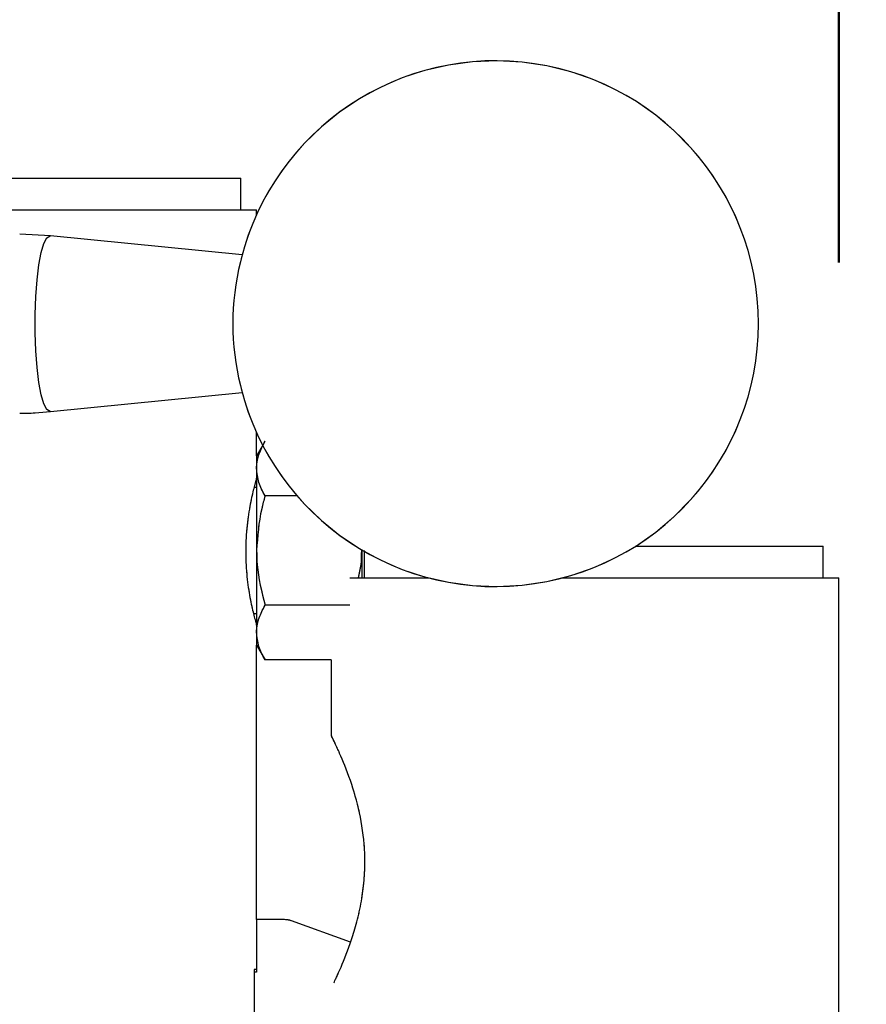
# Model space of a CAD drawing. Units: millimetres. Extents: x 0 to 42, y 0 to 29.8.
# Drawn here: x 22.7 to 22.9, y 13.2 to 13.5 of the extents above; entities that cross this region are included whole.
import ezdxf

# ---------------------------------------------------------------- set-up
doc = ezdxf.new("R2010")
doc.units = ezdxf.units.MM
doc.linetypes.add('PHANTOM', pattern=[1.27, 0.635, -0.127, 0.127, -0.127, 0.127, -0.127])
doc.layers.add('LE_NORM', color=179, linetype='Continuous', lineweight=50)
doc.styles.add('SLDTEXTSTYLE0', font='TXT', dxfattribs={"width": 0.605})
doc.dimstyles.new('SLDDIMSTYLE3', dxfattribs={"dimtxt": 0.35, "dimasz": 0.3, "dimexe": 0, "dimexo": 0.0625, "dimgap": 0.08750000000000001, "dimtad": 1, "dimdec": 0, "dimlfac": 30, "dimrnd": 1e-09, "dimzin": 12, "dimdsep": 46, "dimtxsty": 'SLDTEXTSTYLE0', "dimsah": 1, "dimcen": 0.09, "dimadec": 0, "dimazin": 3, "dimtfac": 1, "dimtdec": 1, "dimtmove": 0, "dimatfit": 0, "dimfxl": 0, "dimfrac": 2, "dimtolj": 1, "dimtzin": 12, "dimarcsym": 0})

# ---------------------------------------------------------------- blocks, each defined once
blk = doc.blocks.new('_D_11')
at = {"layer": 'LE_NORM'}
for p, q in [((22.3914059335733, 13.51358328318571), (22.3914059335733, 14.19007122308655)), ((22.91690593357328, 13.44670486466591), (22.91690593357328, 14.19007122308655)), ((22.3914059335733, 14.09007122308655), (21.7914059335733, 14.09007122308655)), ((22.3914059335733, 14.09007122308655), (22.91690593357328, 14.09007122308655)), ((22.91690593357328, 14.09007122308655), (23.51690593357328, 14.09007122308655))]:
    blk.add_line(p, q, dxfattribs=at)
for points in [[(22.3914059335733, 14.09007122308655), (22.0914059335733, 14.19007122308655), (22.0914059335733, 13.99007122308655)], [(22.91690593357328, 14.09007122308655), (23.21690593357328, 13.99007122308655), (23.21690593357328, 14.19007122308655)]]:
    blk.add_solid(points, dxfattribs=at)
at = {"layer": 'LE_NORM', "insert": (22.43491982882415, 14.54124490872368), "char_height": 0.35, "attachment_point": 1, "style": 'SLDTEXTSTYLE0'}
blk.add_mtext('16', dxfattribs=at)

msp = doc.modelspace()

# ---------------------------------------------------------------- linework, layer by layer
at = {"color": 7, "linetype": 'Continuous', "lineweight": 25}
for p, q in [((22.5762035749497, 13.47337153133261), (22.7272035749497, 13.47337153133261)), ((22.7272035749497, 13.46337153133261), (22.7272035749497, 13.47337153133261)), ((22.5712035749497, 13.46337153133261), (22.7322035749497, 13.46337153133261)), ((22.7322035749497, 13.4618342148314), (22.7322035749497, 13.46337153133261)), ((22.6667852542149, 13.45510656456049), (22.65705852758754, 13.45562068797573)), ((22.72760054278193, 13.44906100469574), (22.66677384633817, 13.45513786881437)), ((22.66677384633817, 13.39944109128675), (22.72760054278193, 13.40551795540538)), ((22.73220357494969, 13.3853672735199), (22.7322035749497, 13.39274474526971)), ((22.73415498878174, 13.38874722142362), (22.73220357494968, 13.3853672735199)), ((22.73220357494968, 13.3853672735199), (22.73220357494968, 13.38134803563344)), ((22.73220357494968, 13.38134803563344), (22.73220357494968, 13.3553672735199)), ((22.73220357494968, 13.3753672735199), (22.7314030414333, 13.3753672735199)), ((22.74508647108554, 13.37268778159559), (22.73488306687399, 13.37268778159559)), ((22.85233698475133, 13.35670486466591), (22.91190593357327, 13.35670486466591)), ((22.91190593357327, 13.34670486466591), (22.91190593357327, 13.35670486466591)), ((22.73220357494968, 13.3553672735199), (22.73220357494968, 13.32938651140637)), ((22.76553690828301, 13.3553672735199), (22.76553690828301, 13.34670486466591)), ((22.76176482672037, 13.34670486466591), (22.78681312232149, 13.34670486466591)), ((22.82926611786963, 13.34670486466591), (22.91690593357327, 13.34670486466591)), ((22.91690593357327, 12.85003819799926), (22.91690593357327, 13.34670486466591)), ((22.76176482672037, 13.33804676544421), (22.73488306687399, 13.33804676544421)), ((22.73124539088495, 13.33536727351991), (22.73220357494968, 13.33536727351991)), ((22.73220357494968, 13.32938651140637), (22.73220357494968, 13.3253672735199)), ((22.7322035749497, 13.23837153133261), (22.7322035749497, 13.32536727351988)), ((22.73220357494968, 13.3253672735199), (22.73488306687399, 13.32072625736853)), ((22.75590607125199, 13.32072625736853), (22.73488306687399, 13.32072625736853)), ((22.75590593357327, 13.32072625736853), (22.75590593357327, 13.29657187351176)), ((22.7322035749497, 13.23837153133261), (22.7322035749497, 13.22170486466594)), ((22.74103636990106, 13.23837153133261), (22.7322035749497, 13.23837153133261)), ((22.76196287308446, 13.2312337904611), (22.74330135092005, 13.23797497674054)), ((22.7322035749497, 13.22253819799927), (22.73147129328794, 13.22253819799927)), ((22.73147129328794, 13.22253819799927), (22.73147129328794, 13.10716929987215)), ((22.7322035749497, 13.22170486466594), (22.73147129328794, 13.22170486466594))]:
    msp.add_line(p, q, dxfattribs=at)
at = {"color": 7, "linetype": 'PHANTOM', "lineweight": 18}
for p, q in [((22.57620357494967, 13.47337153133263), (22.72720357494967, 13.47337153133263)), ((22.72720357494967, 13.46337153133263), (22.72720357494967, 13.47337153133263)), ((22.57120357494967, 13.46337153133263), (22.73220357494967, 13.46337153133263)), ((22.73220357494967, 13.46183421483135), (22.73220357494967, 13.46337153133263)), ((22.6667852542149, 13.45510656456049), (22.65705852758754, 13.45562068797573)), ((22.72760054278193, 13.44906100469574), (22.66677384633817, 13.45513786881437)), ((22.66677384633817, 13.39944109128675), (22.72760054278193, 13.40551795540538)), ((22.73220357494967, 13.38536727351988), (22.73220357494967, 13.39274474526977)), ((22.73415498878174, 13.38874722142362), (22.73220357494968, 13.3853672735199)), ((22.73220357494968, 13.3853672735199), (22.73220357494968, 13.38134803563344)), ((22.73220357494968, 13.38134803563344), (22.73220357494968, 13.3553672735199)), ((22.73220357494968, 13.3753672735199), (22.73140304143326, 13.3753672735199)), ((22.74508647108554, 13.37268778159559), (22.73488306687399, 13.37268778159559)), ((22.85233698475133, 13.35670486466591), (22.91190593357327, 13.35670486466591)), ((22.91190593357327, 13.34670486466591), (22.91190593357327, 13.35670486466591)), ((22.73220357494968, 13.3553672735199), (22.73220357494968, 13.32938651140637)), ((22.76553690828301, 13.3553672735199), (22.76553690828301, 13.34670486466591)), ((22.76176482672037, 13.34670486466591), (22.78681312232148, 13.34670486466591)), ((22.82926611786964, 13.34670486466591), (22.91690593357327, 13.34670486466591)), ((22.91690593357327, 12.85003819799926), (22.91690593357327, 13.34670486466591)), ((22.76176482672037, 13.33804676544421), (22.73488306687399, 13.33804676544421)), ((22.73124539088493, 13.33536727351991), (22.73220357494968, 13.33536727351991)), ((22.73220357494968, 13.32938651140637), (22.73220357494968, 13.3253672735199)), ((22.73220357494967, 13.23837153133263), (22.73220357494967, 13.32536727351992)), ((22.73220357494968, 13.3253672735199), (22.73488306687399, 13.32072625736853)), ((22.75590607125199, 13.32072625736853), (22.73488306687399, 13.32072625736853)), ((22.75590593357327, 13.32072625736853), (22.75590593357327, 13.29657187351176)), ((22.73220357494967, 13.23837153133263), (22.73220357494967, 13.22170486466597)), ((22.74103636990103, 13.23837153133263), (22.73220357494967, 13.23837153133263)), ((22.76196287308446, 13.23123379046112), (22.74330135092002, 13.23797497674057)), ((22.73220357494967, 13.2225381979993), (22.73147129328791, 13.2225381979993)), ((22.73147129328791, 13.2225381979993), (22.73147129328791, 13.10716929987215)), ((22.73220357494967, 13.22170486466597), (22.73147129328791, 13.22170486466597))]:
    msp.add_line(p, q, dxfattribs=at)
at = {"color": 8, "linetype": 'Continuous', "lineweight": 25}
msp.add_line((22.76637024161635, 13.3553672735199), (22.76637024161635, 13.34670486466591), dxfattribs=at)
at = {"color": 8, "linetype": 'PHANTOM', "lineweight": 18}
msp.add_line((22.76637024161635, 13.3553672735199), (22.76637024161635, 13.34670486466591), dxfattribs=at)
at = {"color": 8, "linetype": 'Continuous', "lineweight": 25, "flags": 128}
msp.add_lwpolyline([(22.66669295328663, 13.39943705078765), (22.6657055264752, 13.40004569319244), (22.66476125495364, 13.40184501981312), (22.66390140791855, 13.40475639144224), (22.66316356481136, 13.40865256716931), (22.66257997291642, 13.41336326541911), (22.66217613799994, 13.41868260607369), (22.66196970958556, 13.42437810842144), (22.66196970958556, 13.43020085167968), (22.66217613799994, 13.43589635402742), (22.66257997291642, 13.44121569468201), (22.66316356481136, 13.44592639293181), (22.66390140791855, 13.44982256865887), (22.66476125495364, 13.452733940288), (22.6657055264752, 13.45453326690868), (22.66669295328663, 13.45514190931346), (22.66677384633817, 13.45513786881437)], dxfattribs=at)
at = {"color": 8, "linetype": 'PHANTOM', "lineweight": 18, "flags": 128}
msp.add_lwpolyline([(22.66669295328663, 13.39943705078765), (22.6657055264752, 13.40004569319244), (22.66476125495364, 13.40184501981312), (22.66390140791855, 13.40475639144224), (22.66316356481136, 13.4086525671693), (22.66257997291642, 13.4133632654191), (22.66217613799994, 13.41868260607369), (22.66196970958556, 13.42437810842143), (22.66196970958556, 13.43020085167968), (22.66217613799994, 13.43589635402742), (22.66257997291642, 13.44121569468201), (22.66316356481136, 13.44592639293181), (22.66390140791855, 13.44982256865887), (22.66476125495364, 13.452733940288), (22.6657055264752, 13.45453326690867), (22.66669295328663, 13.45514190931346), (22.66677384633817, 13.45513786881437)], dxfattribs=at)
at = {"color": 7, "linetype": 'Continuous', "lineweight": 25}
for centre, radius, start, end in [((22.80803962009556, 13.42728948005056), 0.08333333333333283, 191.5369590328169, 168.4630409671839), ((22.80688341006302, 13.42728948005056), 0.08221001048188993, 166.2065878670882, 193.7934121329126), ((22.74103636990106, 13.23170486466594), 0.006666666666665932, 70.1385299908967, 90)]:
    msp.add_arc(centre, radius, start, end, dxfattribs=at)
at = {"color": 7, "linetype": 'PHANTOM', "lineweight": 18}
for centre, radius, start, end in [((22.80803962009556, 13.42728948005056), 0.08333333333333283, 191.5369590328169, 168.4630409671851), ((22.80688341006179, 13.42728948005056), 0.08221001048066633, 166.206587866731, 193.7934121332711), ((22.74103636990103, 13.23170486466597), 0.006666666666668966, 70.13852999090707, 90)]:
    msp.add_arc(centre, radius, start, end, dxfattribs=at)
at = {"color": 7, "linetype": 'Continuous', "lineweight": 25}
for points, knots in [([(22.65705305040671, 13.39895671107879), (22.65705659293904, 13.39895652362861), (22.66029728260058, 13.39878504521002), (22.6635381608941, 13.3991240379372), (22.66677549644908, 13.39946266009736)], [0, 0, 0, 0, 0.001093141490771362, 0.9999999999999999, 0.9999999999999999, 0.9999999999999999, 0.9999999999999999]), ([(22.73220357494968, 13.38134803563344), (22.73220677430391, 13.38155331157596), (22.73223100267682, 13.38310784468746), (22.73281621422225, 13.38603883869174), (22.7341899200387, 13.38867708089739), (22.73488306687399, 13.39000828967128)], [0, 0, 0, 0, 0.07009003168753786, 0.530784434387351, 0.9999999999999999, 0.9999999999999999, 0.9999999999999999, 0.9999999999999999]), ([(22.73488306687399, 13.37268778159559), (22.73413415419969, 13.37409424492391), (22.73262259776197, 13.37693295866352), (22.73234409254104, 13.37986745757597), (22.73220357494968, 13.38134803563344)], [0, 0, 0, 0, 0.4954579634770181, 1, 1, 1, 1]), ([(22.73212679358496, 13.3781039891586), (22.73214925010208, 13.37818232236762), (22.73224722944984, 13.37852409561283), (22.7316846090973, 13.37658442796215), (22.73063959928097, 13.37245908120691), (22.7294398971726, 13.36616353172723), (22.72869344908987, 13.35858870769706), (22.72874454023468, 13.35069980193361), (22.729520137492, 13.3434405732899), (22.73070919358988, 13.33730540208373), (22.73175373865431, 13.33324020272311), (22.73228331432397, 13.33142553079682), (22.7321696448214, 13.33182360398485), (22.73215385059014, 13.33187891574262)], [0, 0, 0, 0, 0.03058674150032461, 0.1334520828809089, 0.2374961730761702, 0.3452900070417336, 0.4539442803424836, 0.5587870021376276, 0.661176601661155, 0.7661874129305924, 0.8748385043308538, 0.982608971067531, 1, 1, 1, 1]), ([(22.73488306687399, 13.37268778159559), (22.73450644087394, 13.37133788364629), (22.73293191180854, 13.36569447730625), (22.73251827226766, 13.35982941668112), (22.73220357494968, 13.3553672735199)], [0, 0, 0, 0, 0.239199141080102, 0.9999999999999999, 0.9999999999999999, 0.9999999999999999, 0.9999999999999999]), ([(22.73220357494968, 13.3553672735199), (22.73223913268906, 13.35387787004966), (22.73237908006385, 13.34801590836934), (22.73381327286295, 13.34230594498674), (22.73488306687399, 13.33804676544421)], [0, 0, 0, 0, 0.2540793596869195, 0.9999999999999999, 0.9999999999999999, 0.9999999999999999, 0.9999999999999999]), ([(22.76453306058308, 13.34670486466591), (22.76485577378365, 13.34810015272711), (22.7655147986118, 13.35094952323043), (22.76552943770413, 13.35387457144763), (22.76553690828301, 13.3553672735199)], [0, 0, 0, 0, 0.4896829175343754, 1, 1, 1, 1]), ([(22.73220357494968, 13.32938651140637), (22.73220677430391, 13.32959178734889), (22.73223100267682, 13.33114632046039), (22.73281621422225, 13.33407731446467), (22.7341899200387, 13.33671555667032), (22.73488306687399, 13.33804676544421)], [0, 0, 0, 0, 0.07009003168752868, 0.5307844343873717, 1, 1, 1, 1]), ([(22.73488306687399, 13.32072625736853), (22.73413415419968, 13.32213272069685), (22.73262259776197, 13.32497143443646), (22.73234409254104, 13.32790593334891), (22.73220357494968, 13.32938651140637)], [0, 0, 0, 0, 0.4954579634770181, 1, 1, 1, 1]), ([(22.75667558069361, 13.21828337929266), (22.75673052636705, 13.2183950547157), (22.75706247188436, 13.21906972396168), (22.75941212404193, 13.22408685799878), (22.76225934116628, 13.23145551348181), (22.76448132342533, 13.23922055670415), (22.76578621573997, 13.24568497726626), (22.76652852085349, 13.25249858123667), (22.76663504373887, 13.26100735124234), (22.76534577594984, 13.27119460459986), (22.76231157053522, 13.28198341673372), (22.75936988028916, 13.28929682881041), (22.75738406247855, 13.29366657409325), (22.75637319769258, 13.29576351738807), (22.7558959476679, 13.2967250649626), (22.75595501650051, 13.2966059510625), (22.75597191562932, 13.29657187351176)], [0, 0, 0, 0, 0.02121985842767554, 0.1281963882046884, 0.2416343948779024, 0.3018953675253687, 0.3641095256017912, 0.4206011557500746, 0.4791959029698108, 0.580356367674055, 0.6839762298705875, 0.8005488519780196, 0.8606403089284498, 0.922784329212133, 0.9779092034025946, 1, 1, 1, 1])]:
    msp.add_open_spline(points, degree=3, knots=knots, dxfattribs=at)
at = {"color": 7, "linetype": 'PHANTOM', "lineweight": 18}
for points, knots in [([(22.65705305040671, 13.39895671107879), (22.65705659293904, 13.39895652362861), (22.66029728260058, 13.39878504521002), (22.6635381608941, 13.3991240379372), (22.66677549644908, 13.39946266009736)], [0, 0, 0, 0, 0.001093141490771362, 0.9999999999999999, 0.9999999999999999, 0.9999999999999999, 0.9999999999999999]), ([(22.73220357494968, 13.38134803563344), (22.73220677430391, 13.38155331157596), (22.73223100267682, 13.38310784468746), (22.73281621422225, 13.38603883869174), (22.7341899200387, 13.38867708089739), (22.73488306687399, 13.39000828967128)], [0, 0, 0, 0, 0.07009003168753786, 0.530784434387351, 0.9999999999999999, 0.9999999999999999, 0.9999999999999999, 0.9999999999999999]), ([(22.73488306687399, 13.37268778159559), (22.73413415419969, 13.37409424492391), (22.73262259776197, 13.37693295866352), (22.73234409254104, 13.37986745757597), (22.73220357494968, 13.38134803563344)], [0, 0, 0, 0, 0.4954579634770181, 1, 1, 1, 1]), ([(22.73212679358494, 13.37810398915862), (22.73214925010205, 13.37818232236764), (22.73224722944981, 13.37852409561285), (22.73168460909727, 13.37658442796217), (22.73063959928095, 13.37245908120694), (22.72943989717257, 13.36616353172726), (22.72869344908984, 13.35858870769708), (22.72874454023465, 13.35069980193363), (22.72952013749197, 13.34344057328993), (22.73070919358985, 13.33730540208375), (22.73175373865428, 13.33324020272313), (22.73228331432394, 13.33142553079684), (22.73216964482138, 13.33182360398488), (22.73215385059012, 13.33187891574265)], [0, 0, 0, 0, 0.03058674150032473, 0.1334520828809094, 0.2374961730761712, 0.3452900070417431, 0.4539442803424841, 0.5587870021376286, 0.6611766016611659, 0.7661874129305881, 0.8748385043308554, 0.9826089710675309, 1, 1, 1, 1]), ([(22.73488306687399, 13.37268778159559), (22.73450644087394, 13.37133788364629), (22.73293191180854, 13.36569447730625), (22.73251827226766, 13.35982941668112), (22.73220357494968, 13.3553672735199)], [0, 0, 0, 0, 0.239199141080102, 0.9999999999999999, 0.9999999999999999, 0.9999999999999999, 0.9999999999999999]), ([(22.73220357494968, 13.3553672735199), (22.73223913268906, 13.35387787004966), (22.73237908006385, 13.34801590836934), (22.73381327286295, 13.34230594498674), (22.73488306687399, 13.33804676544421)], [0, 0, 0, 0, 0.2540793596869195, 0.9999999999999999, 0.9999999999999999, 0.9999999999999999, 0.9999999999999999]), ([(22.76453306058308, 13.34670486466591), (22.76485577378365, 13.34810015272711), (22.7655147986118, 13.35094952323043), (22.76552943770413, 13.35387457144763), (22.76553690828301, 13.3553672735199)], [0, 0, 0, 0, 0.4896829175343754, 1, 1, 1, 1]), ([(22.73220357494968, 13.32938651140637), (22.73220677430391, 13.32959178734889), (22.73223100267682, 13.33114632046039), (22.73281621422225, 13.33407731446467), (22.7341899200387, 13.33671555667032), (22.73488306687399, 13.33804676544421)], [0, 0, 0, 0, 0.07009003168752868, 0.5307844343873717, 1, 1, 1, 1]), ([(22.73488306687399, 13.32072625736853), (22.73413415419968, 13.32213272069685), (22.73262259776197, 13.32497143443646), (22.73234409254104, 13.32790593334891), (22.73220357494968, 13.32938651140637)], [0, 0, 0, 0, 0.4954579634770181, 1, 1, 1, 1]), ([(22.75667558069361, 13.21828337929266), (22.75673052636705, 13.2183950547157), (22.75706247188436, 13.21906972396168), (22.75941212404193, 13.22408685799878), (22.76225934116628, 13.23145551348181), (22.76448132342533, 13.23922055670415), (22.76578621573997, 13.24568497726626), (22.76652852085349, 13.25249858123667), (22.76663504373887, 13.26100735124234), (22.76534577594984, 13.27119460459986), (22.76231157053522, 13.28198341673372), (22.75936988028916, 13.28929682881041), (22.75738406247855, 13.29366657409325), (22.75637319769258, 13.29576351738807), (22.7558959476679, 13.2967250649626), (22.75595501650051, 13.2966059510625), (22.75597191562932, 13.29657187351176)], [0, 0, 0, 0, 0.0212198584276679, 0.1281963882046815, 0.2416343948778965, 0.3018953675253631, 0.3641095256017862, 0.42060115575007, 0.4791959029698067, 0.5803563676740517, 0.683976229870585, 0.8005488519780181, 0.8606403089284487, 0.9227843292121324, 0.9779092034025944, 0.9999999999999999, 0.9999999999999999, 0.9999999999999999, 0.9999999999999999])]:
    msp.add_open_spline(points, degree=3, knots=knots, dxfattribs=at)

# ---------------------------------------------------------------- dimensions: what is measured, and where the dimension line sits
at = {"layer": 'LE_NORM'}
dim = msp.add_linear_dim(base=(22.91690593357328, 14.09007122308655), p1=(22.3914059335733, 13.41358328318571), p2=(22.91690593357328, 13.34670486466591), dimstyle='SLDDIMSTYLE3', dxfattribs=at)
dim.commit()
dim.dimension.update_dxf_attribs({"geometry": '_D_11', "text_midpoint": (22.65415593357329, 14.09007122308655), "dimtype": 160})

doc.saveas('drawing.dxf')
